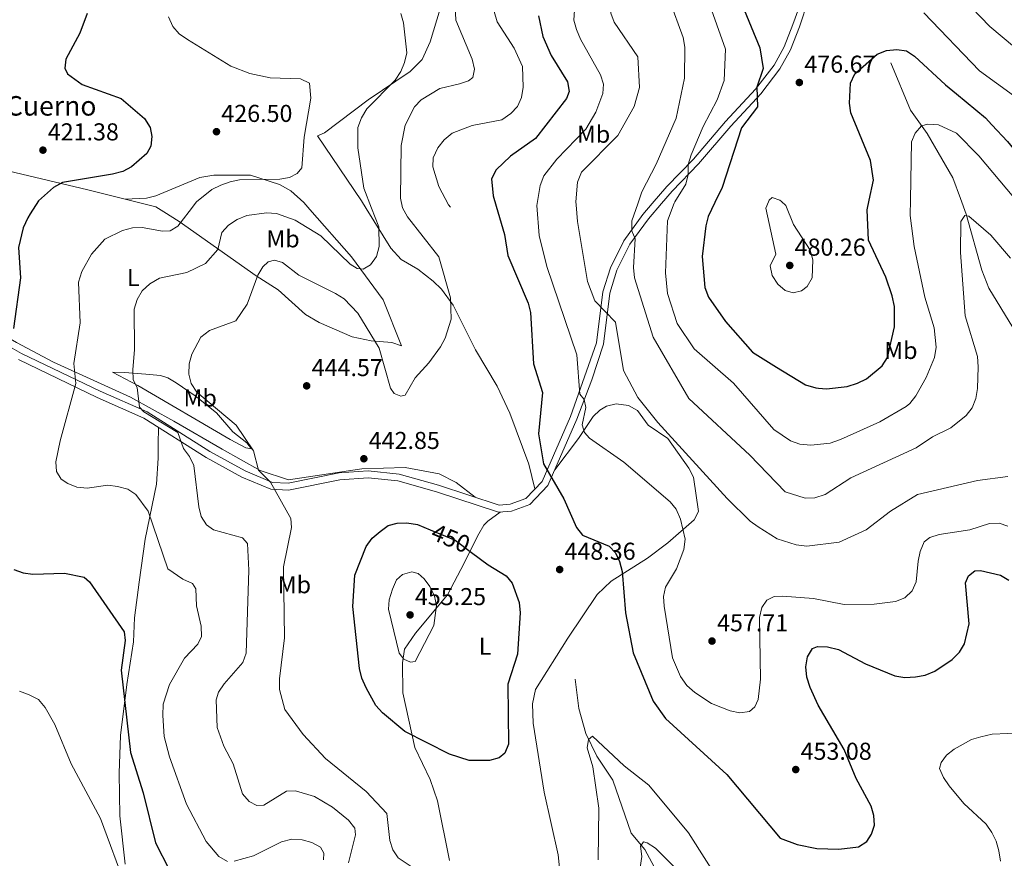
# Model space of a CAD drawing. Extents: x 615329 to 622289, y 669442 to 674184.
# Drawn here: x 618030 to 618434, y 671535 to 671879 of the extents above; entities that cross this region are included whole.
import ezdxf
from ezdxf.enums import TextEntityAlignment as Align

# ---------------------------------------------------------------- set-up
doc = ezdxf.new("R2010")
doc.units = 0
doc.header["$MEASUREMENT"] = 0
for name, pattern in [('DGN Style 2', [78.14968, 46.889808, -31.259872]), ('DGN Style 3', [109.409552, 78.14968, -31.259872]), ('DGN Style 5', [54.704776, 23.444904, -31.259872])]:
    doc.linetypes.add(name, pattern=pattern)
for name, color, linetype in [('Nivel 11', 7, 'Continuous'), ('Nivel 20', 7, 'Continuous'), ('Nivel 21', 7, 'Continuous'), ('Nivel 22', 7, 'Continuous'), ('Nivel 36', 7, 'Continuous'), ('Nivel 37', 7, 'Continuous'), ('Nivel 4', 7, 'Continuous'), ('Nivel 41', 7, 'Continuous'), ('Nivel 44', 7, 'Continuous'), ('Nivel 5', 7, 'Continuous'), ('Nivel 7', 7, 'Continuous')]:
    doc.layers.add(name, color=color, linetype=linetype)
doc.styles.add('Style-arial', font='arial.shx', dxfattribs={"bigfont": 'arialbig.shx'})
doc.styles.add('Style-ariali', font='ariali.shx', dxfattribs={"bigfont": 'arialibig.shx'})
doc.styles.add('Style-arialn', font='arialn.shx', dxfattribs={"bigfont": 'arialnbig.shx'})

# ---------------------------------------------------------------- blocks, each defined once
blk = doc.blocks.new('5PATER')
at = {"layer": 'Nivel 7', "linetype": 'Continuous', "lineweight": 0}
h = blk.add_hatch(color=53, dxfattribs=at)
edge = h.paths.add_edge_path()
edge.add_ellipse((0, 0), major_axis=(-1.1, -1.11), ratio=0.999422, start_angle=0, end_angle=360)

msp = doc.modelspace()

# ---------------------------------------------------------------- linework, layer by layer
at = {"layer": 'Nivel 11', "color": 142, "linetype": 'DGN Style 3', "lineweight": 13}
for points in [[(618387.415, 671861.237, 474.319), (618395.517, 671841.843, 471.207), (618402.327, 671832.306, 469.971), (618412.88, 671814.122, 467.45), (618415.99, 671805.619, 466.258)], [(618415.99, 671805.619, 466.258), (618418.328, 671799.224, 465.361), (618424.792, 671776.282, 462.852), (618427.618, 671768.837, 462.037), (618442.378, 671744.68, 459.317)], [(618258.09, 671608.664, 443.534), (618259.48, 671596.538, 441.846), (618262.476, 671586.376, 440.924), (618266.929, 671577.076, 439.721), (618273.507, 671567.161, 438.084), (618280.933, 671545.551, 435.435), (618286.651, 671538.812, 434.585), (618290.392, 671531.747, 433.953)]]:
    msp.add_polyline3d(points, dxfattribs=at)
at = {"layer": 'Nivel 20', "color": 7, "linetype": 'DGN Style 2', "lineweight": 0}
msp.add_polyline3d([(618140.523, 671690.254, 441.532), (618128.971, 671694.104, 440.115), (618113.368, 671702.835, 437.688), (618093.505, 671714.331, 436.869), (618075.775, 671724.21, 434.758), (618044.137, 671738.614, 428.55), (618029.012, 671746.646, 425.305), (617988.347, 671769.627, 418.624), (617971.561, 671779.047, 417.08)], dxfattribs=at)
at = {"layer": 'Nivel 21', "color": 7, "linetype": 'DGN Style 3', "lineweight": 0}
for points in [[(618289.612, 671803.519, 466.905), (618295.643, 671810.585, 468.004), (618306.543, 671821.755, 470.43), (618319.711, 671837.148, 473.487), (618331.942, 671850.393, 474.59), (618339.594, 671860.319, 476.039), (618343.759, 671867.761, 477.268), (618347.327, 671877.007, 478.812), (618351.27, 671888.09, 480.776), (618353.887, 671898.947, 482.431), (618358.147, 671911.44, 483.86), (618366.217, 671932.883, 487.846)], [(618014.422, 671751.52, 422.093), (618031.085, 671742.169, 424.866), (618063.32, 671726.658, 432.051), (618082.591, 671718.14, 434.13), (618108.249, 671701.953, 435.832), (618122.703, 671694.025, 438.227), (618133.909, 671689.257, 439.928), (618140.328, 671688.921, 441.189), (618161.229, 671693.136, 442.418), (618173.153, 671694.012, 443.583), (618185.877, 671692.702, 445.064), (618201.959, 671688.115, 446.199), (618226.9, 671679.911, 446.955), (618231.344, 671680.353, 447.239), (618237.851, 671682.679, 447.806), (618244.456, 671689.66, 449.507), (618256.107, 671716.289, 453.887), (618266.843, 671746.482, 457.543), (618269.402, 671767.391, 461.229), (618272.483, 671777.282, 463.309), (618277.962, 671788.334, 464.884), (618285.79, 671799.042, 466.208), (618289.612, 671803.519, 466.905)]]:
    msp.add_polyline3d(points, dxfattribs=at)
at = {"layer": 'Nivel 21', "color": 7, "linetype": 'Continuous', "lineweight": 0}
for points in [[(618293.419, 671803.583, 467.203), (618297.753, 671808.66, 468.004), (618308.652, 671819.828, 470.43), (618321.846, 671835.251, 473.487), (618334.126, 671848.55, 474.59), (618341.984, 671858.742, 476.039), (618346.35, 671866.544, 477.268), (618349.991, 671875.98, 478.812), (618353.671, 671887.385, 480.776), (618356.29, 671898.25, 482.431), (618360.5, 671910.597, 483.86), (618368.556, 671932.002, 487.846)], [(618029.767, 671739.636, 424.866), (618062.124, 671724.066, 432.051), (618081.245, 671715.614, 434.13), (618106.8, 671699.492, 435.832), (618121.455, 671691.454, 438.227), (618133.256, 671686.433, 439.928), (618140.539, 671686.052, 441.189), (618161.618, 671690.302, 442.418), (618173.112, 671691.147, 443.583), (618185.336, 671689.888, 445.064), (618201.122, 671685.386, 446.199), (618226.582, 671677.011, 446.955), (618231.976, 671677.547, 447.239), (618239.456, 671680.221, 447.806), (618246.873, 671688.06, 449.507), (618258.75, 671715.206, 453.887), (618264.892, 671731.247, 455.778), (618269.644, 671745.862, 457.543), (618272.205, 671766.789, 461.229), (618275.142, 671776.217, 463.309), (618280.412, 671786.847, 464.884), (618288.032, 671797.271, 466.208), (618293.419, 671803.583, 467.203)]]:
    msp.add_polyline3d(points, dxfattribs=at)
at = {"layer": 'Nivel 22', "color": 30, "linetype": 'DGN Style 5', "lineweight": 30, "elevation": 450, "flags": 128}
msp.add_lwpolyline([(618198.642, 671669.889), (618208.792, 671665.641), (618215.555, 671660.595)], dxfattribs=at)
at = {"layer": 'Nivel 36', "color": 92, "linetype": 'Continuous', "lineweight": 0}
for points in [[(618209.076, 671904.747, 440.786), (618198.605, 671869.807, 437.133), (618195.246, 671862.574, 436.277), (618190.394, 671857.731, 435.761), (618173.143, 671846.103, 434.513), (618155.231, 671832.5, 431.582), (618152.428, 671831.292, 431.047), (618170.465, 671804.615, 433.664), (618172.349, 671801.571, 434.004)], [(618089.391, 671800.193, 428.405), (618086.128, 671802.253, 427.842), (618058.314, 671809.243, 426.226), (618020.169, 671818.167, 419.734), (618000.794, 671823.057, 418.753), (617982.694, 671825.696, 417.655)], [(618073.598, 671805.402, 426.792), (618082.282, 671805.742, 426.697), (618086.143, 671806.698, 426.79), (618104.224, 671814.235, 427.741), (618109.862, 671815.214, 428.01), (618124.898, 671815.186, 429.627), (618136.849, 671811.437, 430.614), (618141.411, 671808.814, 431.361), (618146.871, 671803.95, 432.022), (618149.301, 671801.188, 432.27)], [(618149.301, 671801.188, 432.27), (618166.411, 671781.739, 434.019), (618179.339, 671764.131, 436.766), (618186.822, 671745.311, 438.168), (618182.814, 671746.671, 438.987), (618174.354, 671747.272, 440.783), (618166.632, 671748.942, 442.059), (618153.133, 671754.762, 442.616), (618147.447, 671758.132, 442.694), (618136.297, 671768.171, 440.815), (618127.304, 671773.931, 439.838), (618095.738, 671796.187, 429.499), (618089.391, 671800.193, 428.405)], [(618241.543, 671686.581, 448.756), (618239.018, 671696.745, 447.717), (618231.3, 671717.682, 446.802), (618226.001, 671728.652, 445.069), (618217.131, 671743.57, 441.855), (618207.955, 671761.975, 439.809), (618203.251, 671768.423, 439.057), (618199.805, 671771.741, 438.608), (618193.482, 671776.62, 437.821), (618186.655, 671780.679, 436.662), (618182.454, 671785.246, 435.825), (618172.349, 671801.571, 434.004)], [(618068.37, 671734.449, 432.747), (618078.768, 671728.942, 435.3), (618116.605, 671706.865, 438.419), (618122.986, 671703.422, 439.301), (618125.34, 671702.981, 439.743), (618123.43, 671705.54, 439.648), (618117.741, 671709.932, 439.553), (618111.07, 671717.833, 440.089), (618102.298, 671724.769, 440.31), (618094.485, 671730.073, 439.207), (618090.993, 671732.084, 438.485), (618088.109, 671733.047, 437.789), (618081.997, 671733.677, 435.709), (618073.303, 671734.275, 434.417), (618068.37, 671734.449, 432.747)], [(618249.665, 671694.442, 451.527), (618259.369, 671707.239, 454.551), (618265.363, 671716.234, 455.623), (618268.152, 671718.907, 456.458), (618270.945, 671720.529, 457.135), (618274.811, 671721.533, 457.857), (618279.898, 671720.793, 458.65), (618283.645, 671718.806, 458.963), (618287.945, 671712.754, 458.837), (618295.996, 671707.218, 459.089), (618304.611, 671695.11, 458.158), (618306.521, 671691.382, 458.081), (618308.571, 671677.319, 456.316), (618306.874, 671673.995, 455.537), (618296.05, 671664.487, 453.732), (618287.674, 671658.28, 451.337), (618272.767, 671648.803, 448.862), (618267.005, 671643.361, 447.684), (618255.048, 671625.362, 445.886), (618241.819, 671604.356, 446.436), (618240.509, 671598.536, 446.548), (618240.818, 671590.541, 446.751), (618245.302, 671562.336, 446.467), (618251.128, 671536.682, 443.649), (618252.199, 671525.895, 441.758)], [(618073.494, 671532.824, 420.849), (618071.344, 671552.65, 421.968), (618071.129, 671570.073, 422.853), (618071.643, 671585.575, 424.334), (618074.204, 671606.503, 425.374), (618077.043, 671623.912, 425.311), (618077.392, 671633.777, 426.162), (618079.326, 671648.358, 427.296), (618081.693, 671665.996, 429.943), (618086.474, 671688.532, 431.397), (618087.156, 671699.168, 432.842), (618087.087, 671704.802, 434.323), (618087.171, 671711.875, 434.795)], [(618140.523, 671690.254, 441.532), (618170.519, 671694.847, 442.729), (618188.348, 671695.353, 443.975), (618202.227, 671692.829, 444.603), (618209.292, 671689.27, 445.171), (618216.984, 671683.172, 446.654)], [(618206.548, 671534.257, 443.019), (618201.591, 671558.736, 446.085), (618198.627, 671567.5, 446.926), (618192.363, 671580.572, 449.951), (618187.392, 671603.05, 453.039), (618187.242, 671615.257, 454.047), (618188.112, 671620.903, 454.993), (618192.593, 671627.537, 454.979), (618205.683, 671643.188, 454.425), (618211.19, 671653.587, 452.787), (618218.524, 671668.233, 448.06), (618220.544, 671671.733, 447.868), (618222.217, 671673.444, 447.745), (618227.271, 671677.079, 447.241)]]:
    msp.add_polyline3d(points, dxfattribs=at)
at = {"layer": 'Nivel 4', "color": 30, "linetype": 'Continuous', "lineweight": 30, "flags": 128}
for points, elevation in [([(618325.689, 671887.067), (618333.67, 671867.428), (618335.088, 671858.933), (618332.556, 671851.236), (618332.714, 671843.218), (618326.155, 671834.61), (618318.246, 671810.175), (618315.304, 671803.946)], 475), ([(618057.984, 671881.478), (618055.008, 671873.374), (618049.239, 671862.715), (618048.805, 671859.105), (618049.867, 671856.773), (618055.911, 671852.31), (618071.87, 671846.605), (618081.421, 671838.364), (618083.817, 671834.777), (618084.518, 671831.105)], 425), ([(618242.971, 671880.5), (618244.719, 671872.062), (618248.237, 671864.263), (618254.914, 671853.51), (618255.568, 671849.535), (618254.495, 671846.598), (618241.812, 671830.176), (618231.466, 671822.921), (618225.585, 671817.327), (618223.731, 671813.757), (618224.428, 671806.75), (618225.692, 671802.457)], 450), ([(618378.591, 671804.998), (618380.317, 671813.189), (618379.173, 671821.25), (618371.106, 671840.682), (618370.502, 671844.733), (618370.9, 671852.889), (618372.697, 671856.733), (618381.814, 671864.764), (618385.717, 671866.247), (618389.871, 671866.727), (618393.808, 671866.098), (618397.191, 671863.943), (618409.788, 671852.273), (618414.349, 671848.49)], 475), ([(618414.349, 671848.49), (618426.229, 671838.639), (618428.827, 671835.848)], 475), ([(618428.827, 671835.848), (618435.259, 671828.938), (618451.534, 671809.222), (618453.463, 671806.241)], 475), ([(618084.518, 671831.105), (618084.113, 671827.092), (618082.386, 671824.02), (618076.155, 671818.679), (618072.658, 671816.72), (618068.412, 671815.601), (618047.841, 671812.252), (618044.16, 671810.19), (618038.095, 671804.743), (618034.663, 671799.284)], 425), ([(618225.692, 671802.457), (618229.108, 671790.86), (618230.426, 671782.244), (618238.707, 671762.732), (618239.675, 671758.849), (618240.903, 671737.876), (618244.703, 671726.074), (618242.943, 671709.212), (618245.01, 671696.859), (618253.35, 671682.554), (618258.615, 671670.807), (618260.998, 671667.598), (618271.918, 671663.196), (618274.524, 671660.439), (618276.23, 671656.821), (618277.279, 671652.778), (618278.607, 671635.859), (618281.805, 671619.441), (618290.072, 671599.665), (618295.11, 671592.436), (618320.272, 671569.564), (618342.033, 671543.51), (618348.998, 671540.847), (618357.09, 671539.216), (618366.064, 671538.888), (618374.169, 671539.945), (618377.546, 671542.08), (618379.552, 671545.028), (618380.757, 671548.844), (618380.466, 671552.728), (618379.428, 671556.593), (618373.164, 671567.885), (618368.375, 671579.757), (618357.652, 671597.903), (618354.356, 671605.217), (618353.023, 671609.468), (618352.618, 671613.724), (618353.223, 671617.79), (618355.274, 671621.168), (618357.433, 671621.951), (618361.435, 671621.939), (618365.993, 671620.845), (618377.095, 671614.94), (618389.067, 671610.01), (618393.209, 671609.355), (618397.568, 671609.56), (618401.508, 671610.238), (618405.444, 671611.893), (618412.632, 671616.652), (618415.596, 671619.638), (618417.617, 671623.09), (618419.512, 671631.258), (618418.045, 671648.105), (618419.347, 671650.919), (618421.842, 671653.068), (618424.159, 671653.197), (618432.402, 671651.256), (618435.804, 671649.154)], 450), ([(618315.304, 671803.946), (618312.609, 671798.242), (618311.534, 671794.389), (618310.048, 671781.86), (618311.123, 671769.092), (618312.711, 671765.243), (618319.72, 671755.19), (618330.705, 671742.632), (618340.596, 671736.555)], 475), ([(618357.856, 671727.947), (618361.045, 671727.659), (618369.504, 671728.628), (618373.775, 671729.89), (618377.459, 671731.675), (618383.907, 671737.059), (618386.098, 671740.504), (618388.919, 671753.093), (618388.993, 671761.373), (618387.957, 671765.762), (618385.379, 671773.363), (618378.349, 671788.611), (618377.742, 671800.969), (618378.591, 671804.998)], 475), ([(618034.663, 671799.284), (618033.698, 671797.749), (618031.683, 671793.55), (618029.866, 671785.536), (618030.674, 671773.092), (618027.827, 671752.309)], 425), ([(618340.596, 671736.555), (618352.47, 671729.26), (618356.748, 671728.047), (618357.856, 671727.947)], 475), ([(618188.224, 671587.151), (618179.024, 671594.857), (618176.37, 671597.85), (618172.32, 671605.01), (618170.531, 671609.047), (618169.684, 671612.956), (618166.895, 671638.347), (618167.645, 671651.213), (618172.366, 671662.994), (618174.795, 671666.351), (618178.063, 671669.19), (618181.311, 671671.625), (618185.08, 671672.603), (618189.08, 671672.709), (618193.418, 671672.075), (618198.642, 671669.889)], 450), ([(618215.555, 671660.595), (618222.399, 671655.489), (618229.79, 671651.042), (618232.273, 671647.946), (618235.076, 671640.109), (618235.538, 671635.804), (618234.418, 671618.9), (618230.386, 671606.528), (618230.687, 671581.952), (618229.252, 671578.227), (618226.822, 671576.383), (618222.972, 671575.286), (618214.558, 671575.326), (618206.535, 671577.849), (618188.224, 671587.151)], 450), ([(618027.914, 671653.53), (618031.723, 671652.172), (618035.691, 671651.615), (618048.745, 671652.027), (618056.807, 671650.387), (618058.974, 671648.447), (618073.212, 671628.038), (618073.612, 671624.475), (618071.921, 671612.271), (618075.764, 671578.518), (618080.982, 671562.069), (618086.024, 671541.509), (618091.628, 671530.611)], 425)]:
    msp.add_lwpolyline(points, dxfattribs=dict(at, elevation=elevation))
at = {"layer": 'Nivel 5', "color": 30, "linetype": 'Continuous', "lineweight": 0, "flags": 128}
for points, elevation in [([(618230.416, 671924.702), (618226.096, 671899.347), (618224.428, 671886.642), (618224.787, 671882.235), (618226.079, 671878.069), (618233.095, 671867.214), (618236.429, 671859.741), (618236.698, 671851.208), (618236.064, 671847.082), (618234.421, 671843.356), (618231.679, 671840.451), (618228.003, 671837.89), (618215.807, 671835.521), (618207.631, 671832.389), (618204.361, 671829.702), (618201.73, 671826.342), (618199.863, 671822.361), (618199.706, 671818.678), (618202.175, 671810.616), (618206.099, 671803.076), (618206.861, 671802.145)], 445), ([(618281.406, 671921.256), (618276.349, 671909.374), (618272.9, 671889.221), (618272.715, 671881.655), (618274.087, 671877.902), (618283.726, 671863.704), (618284.409, 671851.118), (618282.159, 671843.297), (618275.524, 671831.395), (618260.626, 671816.453), (618259.053, 671812.369), (618258.361, 671804.249), (618258.452, 671803.002)], 460), ([(618208.124, 671899.228), (618209.131, 671878.719), (618215.806, 671862.742), (618216.739, 671858.594), (618216.049, 671855.258), (618214.351, 671853.901), (618210.566, 671852.605), (618202.554, 671850.779), (618194.885, 671846.049), (618192.13, 671843.146), (618188.288, 671835.732), (618186.713, 671827.376), (618186.429, 671805.735), (618187.222, 671801.818)], 440), ([(618409.431, 671895.553), (618428.021, 671876.192), (618447.403, 671859.93)], 485), ([(618258.433, 671893.104), (618257.55, 671878.749), (618258.527, 671874.871), (618260.289, 671870.873), (618268.413, 671856.344), (618269.671, 671852.427), (618269.414, 671848.693), (618266.458, 671840.992), (618262.405, 671834.062), (618250.483, 671821.813), (618245.198, 671814.891), (618243.633, 671810.965), (618242.256, 671802.733)], 455), ([(618309.736, 671894.965), (618319.711, 671866.801), (618319.137, 671854.01), (618316.266, 671846.1), (618310.488, 671835.117), (618305.644, 671823.57), (618304.331, 671819.621), (618304.307, 671815.436), (618303.448, 671811.53), (618298.847, 671804.276), (618298.615, 671803.669)], 470), ([(618296.724, 671887.117), (618302.284, 671871.58), (618302.988, 671867.606), (618302.866, 671854.898), (618299.486, 671838.596), (618291.272, 671819.714), (618285.396, 671808.408), (618283.676, 671803.421)], 465), ([(618091.311, 671880.077), (618093.098, 671876.192), (618095.741, 671873.188), (618099.134, 671870.742), (618116.85, 671859.862), (618124.724, 671856.815), (618132.959, 671855.079), (618145.444, 671854.615), (618149.132, 671852.867), (618149.651, 671846.809), (618146.986, 671830.713), (618145.977, 671818.205), (618144.081, 671815.858), (618140.898, 671814.307), (618136.973, 671813.529), (618120.491, 671813.275), (618116.562, 671812.524), (618112.733, 671811.059), (618109.043, 671809.328), (618102.759, 671804.289), (618099.767, 671800.365)], 430), ([(618186.636, 671881.495), (618187.658, 671877.627), (618188.978, 671865.289), (618188.13, 671861.38), (618186.526, 671857.677), (618184.202, 671854.163), (618172.61, 671842.373), (618170.407, 671838.706), (618168.932, 671834.69), (618168.957, 671826.43), (618171.405, 671809.838), (618174.595, 671801.609)], 435), ([(618437.698, 671847.798), (618423.847, 671858.025), (618400.903, 671881.784)], 480), ([(618395.521, 671805.279), (618395.908, 671828.835), (618397.477, 671832.409), (618400.058, 671835.463), (618402.625, 671836.153), (618406.99, 671835.828), (618414.383, 671832.44), (618423.456, 671823.173), (618437.825, 671805.982)], 470), ([(618242.256, 671802.733), (618243.307, 671790.414), (618246.435, 671777.747), (618258.778, 671741.52), (618259.915, 671725.454), (618261.725, 671723.203), (618262.47, 671720.01), (618260.969, 671712.883), (618261.814, 671709.767), (618263.936, 671707.348), (618277.922, 671697.536), (618296.927, 671681.357), (618299.434, 671678.242), (618301.262, 671674.228), (618303.193, 671666.047), (618302.613, 671661.824), (618299.559, 671653.784), (618295.036, 671646.367), (618294.277, 671642.501), (618294.566, 671638.511), (618297.913, 671617.335), (618301.259, 671609.662), (618303.85, 671606.063), (618307.037, 671603.153), (618313.951, 671598.659), (618321.6, 671595.591), (618325.542, 671594.808), (618329.498, 671595.34), (618331.739, 671597.279), (618333.063, 671600.345), (618334.056, 671608.557), (618333.61, 671633.831), (618334.517, 671638.052), (618336.624, 671640.977), (618339.555, 671642.45), (618343.032, 671642.619), (618355.75, 671641.64), (618368.334, 671639.248), (618380.675, 671639.369), (618389.344, 671640.464), (618393.233, 671641.999), (618396.199, 671644.808), (618397.837, 671648.457), (618398.697, 671656.99), (618399.505, 671660.983), (618401.044, 671664.96), (618403.444, 671666.628), (618407.233, 671667.925), (618419.841, 671669.785), (618427.903, 671672.373), (618431.909, 671672.624), (618435.453, 671671.382)], 455), ([(618258.452, 671803.002), (618258.951, 671796.195), (618263.047, 671771.57), (618266.043, 671763.665), (618274.518, 671754.975), (618277.872, 671735.153), (618283.682, 671724.023), (618291.99, 671713.866), (618320.343, 671682.713), (618329.797, 671673.337), (618333.095, 671671.075), (618340.776, 671666.135), (618348.571, 671663.659), (618352.939, 671663.133), (618366.256, 671664.733), (618377.363, 671669.776), (618387.301, 671677.521), (618398.411, 671684.287), (618422.997, 671690.008), (618435.455, 671691.699)], 460), ([(618283.676, 671803.421), (618281.277, 671796.465), (618281.243, 671792.343), (618282.672, 671789.105), (618281.883, 671777.32), (618282.389, 671773.143), (618290.049, 671748.758), (618304.619, 671723.622), (618329.692, 671700.462), (618344.169, 671685.463), (618352.295, 671682.739), (618356.287, 671682.955), (618360.553, 671684.299), (618371.011, 671691.181), (618397.759, 671703.426), (618404.556, 671707.951), (618412.092, 671711.656), (618418.373, 671716.638), (618420.797, 671719.837), (618422.297, 671723.692), (618423.028, 671727.771), (618423.231, 671736.701), (618422.903, 671740.856), (618417.884, 671757.484), (618416.027, 671783.554), (618416.073, 671796.21), (618417.733, 671798.625), (618419.349, 671798.368), (618428.394, 671790.613), (618436.552, 671781.183)], 465), ([(618298.615, 671803.669), (618295.859, 671796.47), (618295.12, 671775.138), (618295.929, 671766.761), (618299.862, 671754.347), (618306.83, 671744.028), (618322.876, 671729.923), (618339.526, 671710.991), (618346.359, 671706.261), (618350.126, 671704.914), (618354.624, 671704.548), (618362.597, 671705.294), (618366.769, 671706.838), (618382.868, 671714.121), (618393.671, 671720.317), (618395.281, 671721.558), (618397.745, 671724.716), (618401.976, 671732.242), (618405.361, 671740.438), (618406.066, 671744.632), (618405.14, 671752.608), (618401.347, 671765.162), (618396.988, 671785.941), (618395.413, 671798.693), (618395.521, 671805.279)], 470), ([(618337.309, 671804.312), (618336.136, 671801.705), (618340.251, 671782.772), (618338.015, 671778.005), (618338.81, 671774.087), (618341.082, 671770.454), (618344.118, 671767.858), (618347.452, 671767.028), (618350.796, 671767.725), (618353.168, 671769.594), (618355.219, 671773.048), (618355.508, 671780.555), (618354.372, 671784.508), (618347.538, 671795.013), (618344.392, 671802.814), (618342.656, 671804.401)], 480), ([(618342.656, 671804.401), (618341.995, 671805.004), (618338.856, 671806.049), (618337.584, 671804.924), (618337.309, 671804.312)], 480), ([(618099.767, 671800.365), (618095.11, 671794.258), (618092.007, 671792.43), (618088.832, 671792.29), (618080.57, 671793.803), (618076.578, 671793.554), (618072.536, 671792.541), (618065.217, 671788.945), (618059.729, 671782.808), (618055.849, 671775.711), (618054.374, 671771.322), (618055.143, 671754.677), (618052.514, 671737.996), (618053.32, 671729.813), (618046.946, 671706.283), (618045.192, 671697.722), (618045.466, 671693.733), (618047.296, 671690.638), (618050.04, 671688.832), (618053.737, 671687.312), (618058.004, 671686.91), (618066.436, 671688.074), (618070.412, 671687.649), (618074.673, 671686.562), (618077.971, 671684.3), (618082.928, 671677.436), (618091.086, 671653.846), (618097.148, 671649.635), (618101.165, 671647.836), (618102.554, 671645.584), (618102.841, 671638.63), (618104.782, 671630.41), (618104.809, 671626.124), (618103.284, 671623.005), (618097.945, 671617.266), (618091.765, 671606.379), (618089.163, 671598.363), (618089.021, 671593.737), (618089.605, 671585.123), (618091.775, 671576.779), (618098.769, 671557.378), (618106.771, 671542.148), (618111.936, 671536.004), (618115.494, 671533.885)], 430), ([(618174.595, 671801.609), (618177.523, 671794.056), (618177.626, 671786.004), (618176.537, 671781.892), (618174.134, 671778.459), (618171.13, 671776.733), (618168.732, 671776.981), (618165.787, 671778.66), (618153.812, 671790.262), (618143.254, 671796.737), (618135.597, 671799.421), (618131.515, 671799.72), (618123.418, 671798.631), (618119.48, 671797.001), (618115.901, 671794.687), (618113.214, 671791.711), (618111.486, 671784.7), (618106.485, 671778.986), (618098.774, 671775.321), (618087.586, 671773.037), (618083.7, 671770.62), (618080.533, 671767.808), (618078.535, 671764.178), (618077.247, 671760.255), (618077.439, 671743.779), (618076.669, 671735.416), (618076.895, 671731.36), (618078.422, 671728.152), (618079.478, 671720.123), (618081.241, 671718.203), (618095.204, 671709.749), (618097.509, 671703.201), (618099.945, 671699.827), (618101.702, 671696.231), (618103.828, 671679.227), (618104.734, 671675.23), (618106.868, 671671.853), (618109.716, 671669.846), (618121.597, 671666.484), (618123.651, 671664.168), (618124.216, 671653.291), (618123.193, 671619.263), (618121.864, 671615.489), (618114.17, 671606.647), (618111.881, 671603.243), (618110.872, 671600.103), (618111.313, 671588.814), (618113.979, 671581.171), (618117.868, 671573.899), (618121.63, 671561.587), (618124.34, 671558.494), (618127.562, 671556.87), (618130.459, 671557.006), (618139.661, 671562.671), (618143.372, 671562.786), (618151.208, 671560.576), (618158.503, 671556.215), (618165.098, 671550.826), (618167.71, 671547.555), (618167.944, 671544.886), (618165.081, 671533.372)], 435), ([(618187.222, 671801.818), (618189.296, 671798.081), (618202.193, 671781.784), (618206.9, 671764.96), (618207.179, 671756.224), (618204.797, 671748.42), (618202.856, 671744.852), (618198.112, 671738.245), (618192.397, 671732.194), (618188.351, 671724.985), (618186.515, 671724.635), (618183.855, 671725.661), (618182.265, 671727.86), (618177.729, 671744.279), (618169.006, 671758.63), (618163.276, 671764.482), (618159.834, 671766.745), (618144.78, 671774.15), (618138.07, 671779.428), (618134.756, 671780.37), (618132.118, 671779.657), (618130.05, 671777.64), (618127.907, 671774.258), (618123.633, 671762.335), (618118.885, 671755.47), (618108.101, 671751.476), (618104.513, 671748.815), (618100.842, 671741.837), (618099.807, 671737.841), (618099.657, 671733.629), (618100.675, 671729.762), (618102.974, 671726.283), (618119.122, 671712.792), (618126.108, 671702.264), (618128.249, 671694.248), (618133.099, 671689.341), (618141.524, 671674.52), (618141.695, 671670.816), (618138.426, 671654.708), (618138.85, 671625.539), (618136.885, 671608.69), (618136.786, 671604.428), (618138.955, 671596.161), (618146.512, 671585.913), (618155.689, 671576.046), (618172.417, 671562.537), (618180.846, 671553.59), (618182.015, 671542.562), (618183.273, 671538.645), (618185.536, 671535.341), (618192.479, 671530.765)], 440), ([(618181.577, 671637.263), (618181.846, 671641.189), (618183.115, 671645.525), (618184.832, 671649.353), (618187.277, 671651.501), (618191.019, 671652.681), (618193.649, 671651.957), (618196.071, 671649.768), (618198.48, 671646.571), (618200.343, 671642.661), (618201.25, 671638.763), (618200.061, 671630.683), (618192.478, 671615.867), (618190.54, 671615.616), (618187.853, 671616.819), (618185.881, 671619.316), (618181.577, 671637.263)], 455), ([(618030.198, 671603.704), (618034.195, 671602.217), (618038, 671600.294), (618040.715, 671597.064), (618044.684, 671589.993), (618051.487, 671573.851), (618063.511, 671551.477), (618073.994, 671523.152)], 420), ([(618267.425, 671534.508), (618267.744, 671555.764), (618265.334, 671572.691), (618263.004, 671580.538), (618263.568, 671583.872), (618265.19, 671585.254), (618278.09, 671573.096), (618288.235, 671565.14), (618304.448, 671545.65), (618320.204, 671520.961)], 440), ([(618432.456, 671534.034), (618431.699, 671538.235), (618430.592, 671542.154), (618428.833, 671545.813), (618426.498, 671549.137), (618417.387, 671557.679), (618411.356, 671564.885), (618409.02, 671568.26), (618407.447, 671571.941), (618408.012, 671574.424), (618410.193, 671577.476), (618413.414, 671579.986), (618420.495, 671583.909), (618424.397, 671585.025), (618429.02, 671586.076), (618441.795, 671586.661)], 440), ([(618118.291, 671533.97), (618126.181, 671536.223), (618137.682, 671541.896), (618141.852, 671543.082), (618146.166, 671542.807), (618150.113, 671541.671), (618153.65, 671539.825), (618154.981, 671537.369), (618154.813, 671534.619)], 430), ([(618283.428, 671523.167), (618285.331, 671535.886), (618284.8, 671540.14), (618286.013, 671541.945), (618287.556, 671541.56), (618290.92, 671539.395), (618299.806, 671530.531)], 435)]:
    msp.add_lwpolyline(points, dxfattribs=dict(at, elevation=elevation))

# ---------------------------------------------------------------- block references
at = {"layer": 'Nivel 7', "color": 53, "linetype": 'Continuous', "lineweight": 0}
for p in [(618349.938, 671853.174, 476.669), (618110.993, 671833.013, 426.499), (618039.843, 671825.448, 421.378), (618346.01, 671778.191, 480.263), (618147.967, 671728.834, 444.568), (618171.414, 671698.962, 442.845), (618251.675, 671653.554, 448.359), (618190.355, 671634.953, 455.252), (618314.121, 671624.237, 457.713), (618348.464, 671571.573, 453.085)]:
    msp.add_blockref('5PATER', p, dxfattribs=at)

# ---------------------------------------------------------------- texts
at = {"layer": 'Nivel 37', "color": 92, "linetype": 'Continuous', "lineweight": 0, "style": 'Style-arialn'}
for s, p in [('Mb', (618265.576, 671831.974, 456.664)), ('Mb', (618138.268, 671789.099, 437.426)), ('L', (618076.871, 671773.225, 433.752)), ('Mb', (618391.569, 671743.359, 473.732)), ('Mb', (618104.318, 671723.881, 440.191)), ('Mb', (618142.931, 671647.336, 441.692)), ('L', (618221.088, 671622.146, 451.883))]:
    msp.add_text(s, height=7, dxfattribs=at).set_placement(p, align=Align.MIDDLE_CENTER)
at = {"layer": 'Nivel 41', "color": 7, "linetype": 'Continuous', "lineweight": 0, "style": 'Style-arial'}
for s, p in [('476.67', (618351.99, 671857.174, 476.669)), ('426.50', (618112.978, 671837.013, 426.499)), ('421.38', (618041.828, 671829.448, 421.378)), ('480.26', (618347.996, 671782.191, 480.263)), ('444.57', (618150.018, 671732.834, 444.568)), ('442.85', (618173.4, 671702.962, 442.845)), ('448.36', (618253.66, 671657.554, 448.359)), ('455.25', (618192.34, 671638.953, 455.252)), ('457.71', (618316.2, 671628.237, 457.713)), ('453.08', (618350.45, 671575.573, 453.085))]:
    msp.add_text(s, height=7, dxfattribs=at).set_placement(p)
at = {"layer": 'Nivel 41', "color": 7, "linetype": 'Continuous', "lineweight": 0, "style": 'Style-ariali'}
msp.add_text('450', height=7, rotation=337.29075, dxfattribs=at).set_placement((618207.044, 671666.373, 450), align=Align.MIDDLE_CENTER)
at = {"layer": 'Nivel 44', "color": 7, "linetype": 'Continuous', "lineweight": 0, "style": 'Style-arial'}
msp.add_text('Corral del Cuerno', height=8, dxfattribs=at).set_placement((617972.568, 671839.605, 416.897))

doc.saveas('drawing.dxf')
